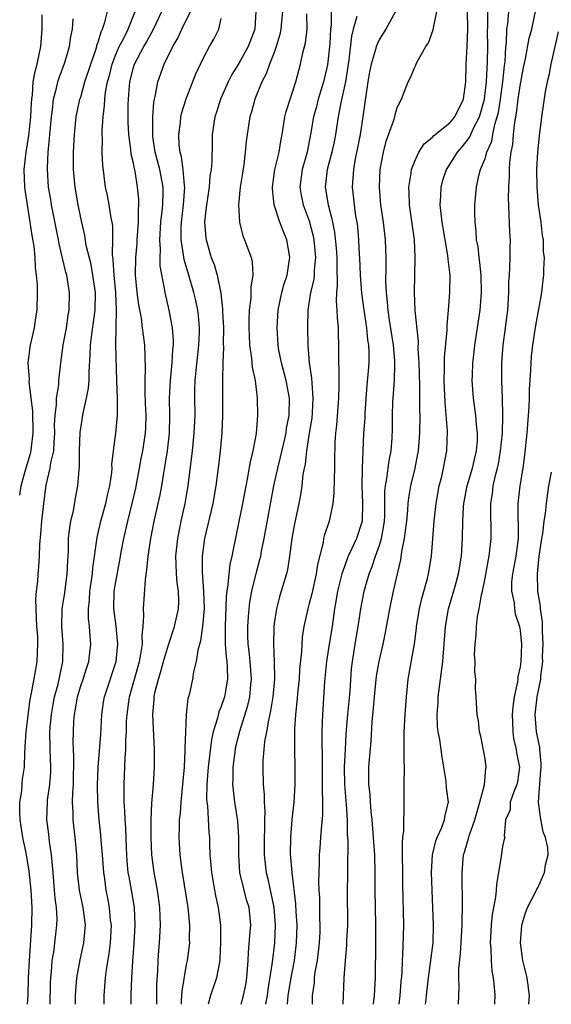
# Model space of a CAD drawing. Units: inches. Extents: x 2592000 to 2595000, y 1539000 to 1542000.
# Drawn here: x 2592754 to 2592815, y 1539000 to 1539112 of the extents above; entities that cross this region are included whole.
import ezdxf

# ---------------------------------------------------------------- set-up
doc = ezdxf.new("R2010")
doc.units = ezdxf.units.IN
doc.header["$MEASUREMENT"] = 0
doc.layers.add('LD25921539_2ft', color=52, linetype='Continuous')

msp = doc.modelspace()

# ---------------------------------------------------------------- linework, layer by layer
at = {"layer": 'LD25921539_2ft'}
for points, elevation in [([(2592754.06, 1539057.94), (2592754.21, 1539059), (2592754.67, 1539060.67), (2592755.3, 1539062.7), (2592755.37, 1539063), (2592755.4, 1539063.4), (2592755.61, 1539065), (2592755.54, 1539067.54), (2592755.37, 1539069), (2592755.14, 1539070.86), (2592755.16, 1539071.16), (2592755.03, 1539073), (2592755.24, 1539074.76), (2592755.29, 1539075), (2592755.74, 1539077), (2592755.89, 1539078.11), (2592756.04, 1539079), (2592756.09, 1539081), (2592756.08, 1539081.92), (2592755.99, 1539083), (2592755.86, 1539083.86), (2592755.83, 1539085), (2592755.7, 1539086.3), (2592755.49, 1539087.49), (2592755.27, 1539089), (2592754.93, 1539091), (2592754.68, 1539092.68), (2592754.65, 1539093), (2592754.57, 1539095), (2592754.79, 1539097), (2592755.11, 1539098.89), (2592755.34, 1539101), (2592755.41, 1539102.59), (2592755.44, 1539103), (2592755.51, 1539103.51), (2592755.61, 1539105), (2592755.83, 1539106.17), (2592756.04, 1539107), (2592756.48, 1539109), (2592756.5, 1539109.5), (2592756.61, 1539111), (2592756.63, 1539112.63)], 7746), ([(2592757.54, 1539000), (2592757.58, 1539002.42), (2592757.6, 1539003), (2592757.68, 1539003.68), (2592757.77, 1539005), (2592757.93, 1539005.93), (2592758.29, 1539009), (2592758.32, 1539009.68), (2592758.26, 1539011), (2592758.09, 1539012.09), (2592758.03, 1539013), (2592757.85, 1539015), (2592757.81, 1539015.81), (2592757.68, 1539017), (2592757.46, 1539018.54), (2592757.37, 1539019.37), (2592757.16, 1539021), (2592757.21, 1539023), (2592757.23, 1539023.23), (2592757.49, 1539025), (2592757.59, 1539026.41), (2592757.61, 1539027), (2592757.52, 1539029), (2592757.48, 1539031), (2592757.51, 1539031.51), (2592757.66, 1539033), (2592757.87, 1539034.13), (2592758.03, 1539035), (2592758.42, 1539036.42), (2592758.96, 1539039), (2592759.01, 1539041), (2592758.86, 1539043), (2592758.89, 1539045), (2592759.18, 1539046.82), (2592759.48, 1539049), (2592759.52, 1539050.48), (2592759.6, 1539051.6), (2592759.62, 1539053), (2592759.75, 1539054.25), (2592759.89, 1539055), (2592760.17, 1539056.17), (2592760.42, 1539057.59), (2592760.68, 1539059), (2592760.82, 1539060.82), (2592760.87, 1539061.13), (2592760.88, 1539063), (2592760.94, 1539065.06), (2592761.27, 1539067.27), (2592761.67, 1539069), (2592761.88, 1539070.12), (2592761.95, 1539071), (2592761.97, 1539071.97), (2592762.09, 1539073.91), (2592762.12, 1539075), (2592762.25, 1539076.25), (2592762.63, 1539079), (2592762.68, 1539081), (2592762.4, 1539083), (2592762.18, 1539084.18), (2592761.64, 1539086.36), (2592761.48, 1539087.48), (2592761, 1539089.51), (2592760.71, 1539091), (2592760.38, 1539093), (2592760.2, 1539095), (2592760.18, 1539096.18), (2592760.18, 1539097), (2592760.29, 1539099), (2592760.5, 1539101), (2592760.91, 1539103), (2592761, 1539103.26), (2592761.49, 1539105), (2592762.14, 1539107), (2592762.76, 1539108.76), (2592762.83, 1539109), (2592762.85, 1539109.15), (2592763, 1539109.52), (2592763.33, 1539110.67), (2592763.5, 1539111), (2592763.76, 1539111.76), (2592764.05, 1539113)], 7742), ([(2592760.42, 1539000), (2592760.42, 1539001), (2592760.45, 1539001.55), (2592760.56, 1539003), (2592760.94, 1539005.06), (2592761.37, 1539007), (2592761.55, 1539009), (2592761.29, 1539011), (2592760.86, 1539013), (2592760.65, 1539015), (2592760.56, 1539017), (2592760.37, 1539019), (2592760.14, 1539021), (2592760.13, 1539021.87), (2592760.07, 1539023), (2592760.1, 1539024.1), (2592760.17, 1539025), (2592760.22, 1539028.22), (2592760.17, 1539029), (2592760.15, 1539029.85), (2592760.18, 1539031), (2592760.23, 1539032.23), (2592760.29, 1539033), (2592760.42, 1539033.58), (2592760.63, 1539035), (2592761, 1539036.23), (2592761.27, 1539037), (2592761.68, 1539038.32), (2592761.91, 1539039), (2592762.05, 1539040.05), (2592762.15, 1539041), (2592762.09, 1539041.91), (2592761.99, 1539043), (2592761.89, 1539043.89), (2592761.88, 1539045), (2592761.99, 1539046.01), (2592762.04, 1539047), (2592762.33, 1539049), (2592762.37, 1539049.63), (2592762.88, 1539053.12), (2592763.31, 1539055), (2592763.85, 1539057), (2592764.04, 1539057.96), (2592764.31, 1539059), (2592764.53, 1539060.53), (2592764.57, 1539061), (2592764.56, 1539061.44), (2592764.72, 1539063), (2592764.99, 1539064.99), (2592765.2, 1539067), (2592765.19, 1539067.19), (2592765.19, 1539069), (2592765.1, 1539071), (2592765.01, 1539075.01), (2592765.04, 1539077.04), (2592765.08, 1539079), (2592765, 1539081), (2592764.8, 1539083), (2592764.71, 1539084.71), (2592764.61, 1539085.39), (2592764.66, 1539087), (2592764.64, 1539088.64), (2592764.59, 1539089), (2592764.48, 1539089.52), (2592764.25, 1539091), (2592764.05, 1539092.05), (2592763.83, 1539093), (2592763.51, 1539095.51), (2592763.45, 1539097), (2592763.48, 1539098.52), (2592763.44, 1539099), (2592763.44, 1539099.44), (2592763.54, 1539101), (2592763.71, 1539102.29), (2592763.74, 1539103), (2592763.83, 1539103.83), (2592764.06, 1539105), (2592764.28, 1539105.72), (2592764.59, 1539107), (2592765, 1539108.08), (2592765.39, 1539109), (2592765.82, 1539109.82), (2592766.4, 1539111), (2592767.21, 1539113)], 7740), ([(2592763.68, 1539000), (2592763.67, 1539001), (2592763.81, 1539003), (2592763.92, 1539003.92), (2592764.23, 1539005.77), (2592764.38, 1539007), (2592764.49, 1539009), (2592764.41, 1539009.59), (2592764.29, 1539011), (2592764.09, 1539012.09), (2592763.9, 1539013), (2592763.74, 1539014.26), (2592763.62, 1539015), (2592763.48, 1539017), (2592763.33, 1539018.67), (2592763.29, 1539019.29), (2592763.09, 1539021), (2592762.95, 1539023), (2592762.93, 1539024.93), (2592762.99, 1539027), (2592763.28, 1539030.72), (2592763.4, 1539033), (2592763.61, 1539034.39), (2592763.71, 1539035), (2592765.02, 1539039), (2592765.23, 1539041), (2592765.02, 1539043.02), (2592764.76, 1539045), (2592764.82, 1539047), (2592765, 1539048.08), (2592765.47, 1539050.53), (2592765.66, 1539051.66), (2592765.91, 1539053), (2592766.35, 1539055), (2592766.85, 1539057), (2592767.26, 1539058.74), (2592767.39, 1539059.4), (2592767.7, 1539061), (2592767.89, 1539062.11), (2592768.07, 1539063), (2592768.37, 1539065), (2592768.41, 1539065.59), (2592768.44, 1539067), (2592768.39, 1539068.39), (2592768.32, 1539069.68), (2592768.32, 1539071), (2592768.38, 1539072.38), (2592768.33, 1539073.67), (2592768.3, 1539075), (2592768.14, 1539076.14), (2592768.05, 1539077), (2592767.91, 1539078.09), (2592767.62, 1539079.62), (2592767.42, 1539081), (2592767.24, 1539083), (2592767.27, 1539085), (2592767.43, 1539086.57), (2592767.44, 1539087), (2592767.58, 1539089), (2592767.56, 1539090.44), (2592767.62, 1539091), (2592767.61, 1539091.61), (2592767.48, 1539093), (2592767.19, 1539094.81), (2592767.11, 1539095.11), (2592767, 1539095.72), (2592766.75, 1539096.75), (2592766.7, 1539097.3), (2592766.46, 1539099), (2592766.4, 1539100.4), (2592766.41, 1539102.41), (2592766.43, 1539103), (2592766.55, 1539104.55), (2592766.6, 1539105), (2592767, 1539106.61), (2592767.12, 1539107), (2592768.18, 1539109), (2592768.49, 1539109.51), (2592769.3, 1539111), (2592770.24, 1539113)], 7738), ([(2592766.74, 1539000), (2592766.75, 1539001), (2592766.81, 1539003), (2592766.92, 1539004.92), (2592767.07, 1539006.93), (2592767.18, 1539009), (2592767.11, 1539011), (2592766.81, 1539012.81), (2592766.5, 1539014.5), (2592766.42, 1539015), (2592766.3, 1539016.3), (2592766.2, 1539017.8), (2592766.12, 1539020.12), (2592766.05, 1539021), (2592766.02, 1539022.02), (2592765.95, 1539023), (2592765.96, 1539023.96), (2592765.95, 1539025), (2592766.06, 1539028.06), (2592766.13, 1539029), (2592766.14, 1539030.14), (2592766.2, 1539031), (2592766.23, 1539032.23), (2592766.28, 1539033), (2592766.57, 1539035), (2592767.68, 1539039), (2592767.86, 1539039.86), (2592768.02, 1539041), (2592767.98, 1539042.02), (2592768.11, 1539043), (2592768.2, 1539044.2), (2592768.13, 1539045), (2592768.36, 1539048.36), (2592768.54, 1539049.46), (2592768.67, 1539051), (2592768.97, 1539053), (2592769.37, 1539055), (2592770.03, 1539057.97), (2592770.22, 1539059), (2592770.45, 1539060.45), (2592770.63, 1539061.37), (2592770.88, 1539063), (2592771.1, 1539065), (2592771.14, 1539067), (2592771.11, 1539069), (2592771.21, 1539071), (2592771.42, 1539073), (2592771.49, 1539074.51), (2592771.56, 1539075), (2592771.56, 1539075.56), (2592771.44, 1539077), (2592771.06, 1539079), (2592770.6, 1539081), (2592770.55, 1539081.45), (2592770.06, 1539084.06), (2592770.05, 1539085), (2592770.08, 1539085.92), (2592769.99, 1539087), (2592770.11, 1539089), (2592770.27, 1539090.27), (2592770.33, 1539091), (2592770.38, 1539092.38), (2592770.37, 1539093), (2592770, 1539095), (2592769.48, 1539097), (2592769.21, 1539098.79), (2592769.19, 1539099), (2592769.2, 1539099.2), (2592769.19, 1539101), (2592769.31, 1539102.69), (2592769.5, 1539103.5), (2592769.76, 1539105), (2592770.5, 1539107), (2592771.48, 1539109), (2592772.04, 1539109.96), (2592772.5, 1539111), (2592773.51, 1539113)], 7736), ([(2592780.93, 1539113), (2592780.8, 1539111), (2592780.07, 1539109), (2592779, 1539107.09), (2592778.19, 1539105.81), (2592777.78, 1539105), (2592776.92, 1539103), (2592776.46, 1539101.54), (2592776.27, 1539101), (2592775.97, 1539099), (2592775.94, 1539098.06), (2592775.93, 1539095.93), (2592775.84, 1539095), (2592775.71, 1539094.29), (2592775.6, 1539093), (2592775.3, 1539091), (2592775.29, 1539090.71), (2592775.1, 1539089), (2592775.23, 1539087.23), (2592775.26, 1539087), (2592775.86, 1539085), (2592776.18, 1539084.18), (2592776.52, 1539083), (2592776.95, 1539080.95), (2592777.15, 1539079.15), (2592777.15, 1539078.85), (2592777.23, 1539077), (2592777.21, 1539075.21), (2592777.23, 1539074.77), (2592777.17, 1539073), (2592777.12, 1539071.12), (2592777.15, 1539067), (2592777.06, 1539065), (2592776.88, 1539063), (2592776.69, 1539061.31), (2592776.38, 1539059), (2592776.02, 1539057), (2592775.1, 1539053), (2592774.83, 1539051), (2592774.82, 1539049.18), (2592774.99, 1539047), (2592775.05, 1539045), (2592774.87, 1539043), (2592774.63, 1539041.37), (2592774.31, 1539040.32), (2592774.14, 1539039), (2592773.84, 1539037.84), (2592773.73, 1539037), (2592773.37, 1539035.37), (2592773.27, 1539035), (2592773.2, 1539034.8), (2592773, 1539033), (2592772.91, 1539031), (2592772.85, 1539029.15), (2592772.86, 1539028.86), (2592772.76, 1539027), (2592772.58, 1539025), (2592772.38, 1539023), (2592772.3, 1539021.7), (2592772.22, 1539021), (2592772.19, 1539020.19), (2592772.17, 1539019), (2592772.28, 1539017), (2592772.54, 1539015), (2592773.18, 1539011), (2592773.39, 1539009), (2592773.36, 1539007.36), (2592773.37, 1539007), (2592773.1, 1539005), (2592773, 1539004.51), (2592772.49, 1539001.51), (2592772.45, 1539000.45), (2592772.42, 1539000)], 7732), ([(2592783.97, 1539113), (2592783.85, 1539111.85), (2592783.78, 1539111), (2592783.64, 1539110.36), (2592783.23, 1539109), (2592783, 1539108.33), (2592782.49, 1539107), (2592782.11, 1539105.89), (2592781.6, 1539105), (2592780.8, 1539103), (2592780.43, 1539101.57), (2592780.26, 1539101), (2592779.93, 1539099), (2592779.82, 1539098.18), (2592779.73, 1539097), (2592779.56, 1539095.56), (2592779.42, 1539094.58), (2592779.16, 1539093), (2592778.97, 1539091), (2592779.06, 1539089), (2592779.45, 1539087.45), (2592779.63, 1539087), (2592780.38, 1539085), (2592780.51, 1539084.51), (2592780.58, 1539083), (2592780.34, 1539081.66), (2592780.37, 1539081), (2592780.35, 1539080.35), (2592780.18, 1539079), (2592780.13, 1539077.87), (2592780.12, 1539077), (2592780.15, 1539076.15), (2592780.22, 1539075), (2592780.45, 1539073.55), (2592780.52, 1539072.52), (2592780.84, 1539071), (2592781.07, 1539069), (2592781.11, 1539067), (2592780.95, 1539064.95), (2592780.59, 1539063), (2592780.27, 1539061.73), (2592779.99, 1539059.99), (2592779.79, 1539059), (2592779.42, 1539057), (2592778.19, 1539051), (2592777.96, 1539050.04), (2592777.84, 1539049), (2592777.74, 1539047.74), (2592777.61, 1539047), (2592777.54, 1539046.46), (2592777.43, 1539043), (2592777.44, 1539041), (2592777.54, 1539039.54), (2592777.62, 1539039), (2592777.68, 1539038.32), (2592777.72, 1539037), (2592777.44, 1539035.45), (2592777.38, 1539035), (2592777, 1539033.88), (2592776.73, 1539033.27), (2592776.57, 1539032.57), (2592776.06, 1539031), (2592775.87, 1539030.13), (2592775.5, 1539027), (2592775.48, 1539026.52), (2592775.36, 1539025), (2592775.33, 1539023.33), (2592775.36, 1539023), (2592775.43, 1539022.57), (2592775.58, 1539019.58), (2592775.64, 1539019), (2592775.65, 1539018.35), (2592775.7, 1539017), (2592775.82, 1539015.82), (2592775.87, 1539015), (2592776.35, 1539012.35), (2592776.66, 1539011), (2592776.89, 1539009), (2592776.92, 1539007), (2592776.84, 1539005.16), (2592776.83, 1539005), (2592776.78, 1539004.78), (2592776.45, 1539003), (2592775.76, 1539001), (2592775.51, 1539000)], 7730), ([(2592779.26, 1539000), (2592779.53, 1539001), (2592779.77, 1539002.23), (2592779.9, 1539003), (2592779.98, 1539003.98), (2592780.05, 1539005), (2592780.09, 1539005.91), (2592780.3, 1539008.3), (2592780.34, 1539009), (2592780.15, 1539011), (2592779.88, 1539011.88), (2592779.59, 1539013), (2592779.12, 1539015), (2592779, 1539017), (2592779.01, 1539019.01), (2592778.88, 1539020.88), (2592778.55, 1539023), (2592778.37, 1539024.37), (2592778.31, 1539025), (2592778.34, 1539025.66), (2592778.34, 1539027), (2592778.6, 1539029), (2592778.67, 1539029.33), (2592779.1, 1539031.1), (2592780.02, 1539033.99), (2592780.25, 1539035), (2592780.37, 1539036.37), (2592780.45, 1539037), (2592780.27, 1539039), (2592780.16, 1539040.16), (2592780.05, 1539041), (2592780.02, 1539041.98), (2592780.01, 1539043), (2592780.11, 1539044.11), (2592780.15, 1539045), (2592780.24, 1539045.76), (2592780.47, 1539047), (2592780.97, 1539049.03), (2592781.39, 1539050.61), (2592781.48, 1539051), (2592781.58, 1539051.58), (2592781.87, 1539053), (2592782.99, 1539059), (2592783.42, 1539061), (2592783.74, 1539062.26), (2592784.37, 1539065), (2592784.43, 1539065.57), (2592784.71, 1539067), (2592784.75, 1539069), (2592784.37, 1539071), (2592783.85, 1539073), (2592783.56, 1539074.44), (2592783.47, 1539075), (2592783.34, 1539077), (2592783.46, 1539079), (2592783.88, 1539081), (2592784.11, 1539081.89), (2592784.48, 1539083), (2592784.77, 1539084.77), (2592784.79, 1539085), (2592784.74, 1539085.26), (2592784.46, 1539087), (2592784.03, 1539088.03), (2592783.66, 1539089), (2592783, 1539091), (2592782.81, 1539092.81), (2592782.81, 1539093), (2592783.1, 1539095), (2592783.57, 1539097), (2592783.76, 1539098.24), (2592783.91, 1539099), (2592784.22, 1539101), (2592784.38, 1539101.62), (2592785.49, 1539105), (2592786.01, 1539107), (2592786.28, 1539108.28), (2592786.57, 1539109.43), (2592786.76, 1539111), (2592786.74, 1539112.74)], 7728), ([(2592789.48, 1539113), (2592789.48, 1539111.48), (2592789.42, 1539111), (2592789.33, 1539109.33), (2592789.07, 1539106.93), (2592789, 1539106.58), (2592788.63, 1539105), (2592788.01, 1539103), (2592787.81, 1539102.19), (2592787.49, 1539101), (2592787.16, 1539099), (2592786.75, 1539097), (2592786.18, 1539095), (2592785.93, 1539093), (2592786.09, 1539092.09), (2592786.32, 1539091), (2592787, 1539089.15), (2592787.44, 1539087.44), (2592787.52, 1539087), (2592787.72, 1539085), (2592787.58, 1539083.58), (2592787.57, 1539083), (2592787.51, 1539082.49), (2592787.16, 1539081), (2592786.85, 1539079), (2592786.81, 1539077), (2592786.86, 1539075), (2592787, 1539073), (2592787.26, 1539071.26), (2592787.28, 1539070.72), (2592787.43, 1539069), (2592787.33, 1539067.33), (2592787.28, 1539066.72), (2592787, 1539065), (2592786.7, 1539063), (2592786.53, 1539061.47), (2592786.42, 1539061), (2592786.29, 1539060.29), (2592786.15, 1539059), (2592786.01, 1539057.99), (2592785.82, 1539057), (2592785.33, 1539054.67), (2592785.02, 1539053), (2592784.77, 1539051), (2592784.53, 1539049.47), (2592784.42, 1539049), (2592783.82, 1539047), (2592783.62, 1539046.38), (2592783.26, 1539045), (2592783, 1539043.33), (2592782.96, 1539043), (2592782.92, 1539041), (2592783.03, 1539039.03), (2592783.05, 1539037), (2592782.86, 1539035), (2592782.61, 1539033.39), (2592782.35, 1539032.35), (2592782.13, 1539031), (2592781.92, 1539029.92), (2592781.83, 1539029), (2592781.72, 1539027.72), (2592781.71, 1539027), (2592781.77, 1539025), (2592781.88, 1539023.88), (2592781.88, 1539023), (2592781.94, 1539021.94), (2592781.9, 1539021), (2592781.9, 1539019.9), (2592781.86, 1539019), (2592781.89, 1539017), (2592781.99, 1539015.99), (2592782.11, 1539015), (2592782.29, 1539014.29), (2592782.55, 1539013), (2592782.65, 1539012.65), (2592782.98, 1539011), (2592783.13, 1539009), (2592783.04, 1539007), (2592782.8, 1539004.8), (2592782.3, 1539001.7), (2592782.2, 1539001), (2592782.02, 1539000.02), (2592782.02, 1539000)], 7726), ([(2592796.8, 1539113), (2592795.71, 1539111), (2592795, 1539109.85), (2592794.72, 1539109.28), (2592794.63, 1539109), (2592794.52, 1539108.52), (2592794.05, 1539107), (2592793.87, 1539106.13), (2592793.68, 1539105), (2592793.43, 1539103.43), (2592793.11, 1539101), (2592792.8, 1539099), (2592792.51, 1539097.49), (2592792.24, 1539096.24), (2592792.03, 1539095), (2592791.98, 1539094.02), (2592791.89, 1539093), (2592792.01, 1539092.01), (2592792.1, 1539091), (2592792.28, 1539089.72), (2592792.41, 1539089), (2592792.49, 1539088.49), (2592792.62, 1539087), (2592792.69, 1539085.31), (2592792.71, 1539085), (2592792.78, 1539083), (2592792.93, 1539080.93), (2592793.2, 1539079), (2592793.5, 1539077), (2592793.63, 1539075.63), (2592793.74, 1539075), (2592793.77, 1539074.23), (2592793.77, 1539073), (2592793.68, 1539071.68), (2592793.55, 1539070.45), (2592793.33, 1539067.33), (2592793.31, 1539066.69), (2592793.18, 1539065), (2592793.09, 1539062.91), (2592793.02, 1539061), (2592792.98, 1539059), (2592793.07, 1539057), (2592793.02, 1539055), (2592792.37, 1539053), (2592791.86, 1539051.86), (2592791.44, 1539051), (2592791.31, 1539050.69), (2592791, 1539049.84), (2592790.72, 1539049), (2592790.23, 1539047), (2592790.06, 1539046.06), (2592789.89, 1539045), (2592789.6, 1539043), (2592789.26, 1539041), (2592788.96, 1539039), (2592788.75, 1539036.75), (2592788.5, 1539033), (2592788.45, 1539031), (2592788.44, 1539029.56), (2592788.47, 1539028.47), (2592788.46, 1539027), (2592788.48, 1539025.52), (2592788.46, 1539024.46), (2592788.52, 1539023), (2592788.5, 1539021.5), (2592788.38, 1539020.38), (2592788.27, 1539019), (2592788.19, 1539017.81), (2592788.15, 1539017), (2592788.15, 1539016.15), (2592788.07, 1539013.93), (2592788.1, 1539013), (2592788.16, 1539012.16), (2592788.18, 1539009.82), (2592788.22, 1539009), (2592788.19, 1539008.19), (2592788.13, 1539007), (2592788.02, 1539005.98), (2592787.89, 1539005), (2592787.65, 1539003.65), (2592787.58, 1539003), (2592787.55, 1539002.45), (2592787.35, 1539001), (2592787.35, 1539000)], 7722), ([(2592790.86, 1539000), (2592790.99, 1539003), (2592791.11, 1539005), (2592791.28, 1539006.72), (2592791.29, 1539007.29), (2592791.39, 1539009), (2592791.36, 1539013), (2592791.4, 1539014.6), (2592791.39, 1539015.39), (2592791.42, 1539018.58), (2592791.37, 1539019.37), (2592791.37, 1539021), (2592791.26, 1539022.74), (2592791.05, 1539025), (2592791, 1539027), (2592791.11, 1539029), (2592791.22, 1539030.78), (2592791.41, 1539033), (2592791.65, 1539035.65), (2592791.82, 1539038.18), (2592791.91, 1539039), (2592792.22, 1539041), (2592792.57, 1539043), (2592792.87, 1539045), (2592793.24, 1539047), (2592793.82, 1539049), (2592794.17, 1539049.83), (2592794.55, 1539051), (2592795, 1539052.27), (2592795.22, 1539053), (2592795.5, 1539054.5), (2592795.56, 1539055), (2592795.6, 1539055.59), (2592795.6, 1539058.4), (2592795.67, 1539059), (2592795.84, 1539059.84), (2592796.1, 1539061.9), (2592796.33, 1539063), (2592796.45, 1539064.45), (2592796.49, 1539065.51), (2592796.48, 1539067), (2592796.52, 1539068.52), (2592796.7, 1539071), (2592796.73, 1539072.73), (2592796.76, 1539073), (2592796.74, 1539073.26), (2592796.6, 1539075), (2592796.14, 1539077.86), (2592795.97, 1539079), (2592795.91, 1539079.91), (2592795.78, 1539081), (2592795.73, 1539082.27), (2592795.75, 1539083.75), (2592795.75, 1539085), (2592795.68, 1539087), (2592795.44, 1539089), (2592795.14, 1539091), (2592794.98, 1539093), (2592795.07, 1539095), (2592795.44, 1539097), (2592795.77, 1539098.23), (2592796.63, 1539100.63), (2592796.74, 1539101), (2592796.78, 1539101.22), (2592797, 1539102.05), (2592797.49, 1539103), (2592798.25, 1539105), (2592798.53, 1539105.47), (2592799, 1539106.66), (2592799.13, 1539106.87), (2592799.16, 1539107), (2592799.28, 1539107.28), (2592800.25, 1539109), (2592800.56, 1539109.44), (2592801.11, 1539110.89), (2592801.14, 1539111.14), (2592801.53, 1539113)], 7720), ([(2592794.3, 1539000), (2592794.35, 1539000.35), (2592794.42, 1539001), (2592794.53, 1539003), (2592794.58, 1539007), (2592794.59, 1539009), (2592794.52, 1539013), (2592794.51, 1539015), (2592794.45, 1539017), (2592794.33, 1539019), (2592794.17, 1539021), (2592794.06, 1539021.94), (2592793.97, 1539023), (2592793.92, 1539023.92), (2592793.8, 1539025), (2592793.79, 1539026.21), (2592793.8, 1539027), (2592793.85, 1539027.85), (2592794.04, 1539029.96), (2592794.15, 1539032.15), (2592794.31, 1539033.69), (2592794.42, 1539035), (2592794.67, 1539037.33), (2592794.94, 1539039), (2592795.4, 1539041), (2592795.68, 1539042.32), (2592796.17, 1539045), (2592796.58, 1539047), (2592797.03, 1539049), (2592797.41, 1539050.59), (2592797.54, 1539051.54), (2592797.85, 1539053), (2592797.94, 1539053.94), (2592798.09, 1539055), (2592798.22, 1539056.22), (2592798.27, 1539057), (2592798.34, 1539057.66), (2592798.58, 1539059), (2592799.04, 1539061), (2592799.37, 1539062.63), (2592799.43, 1539063), (2592799.6, 1539065), (2592799.63, 1539067), (2592799.6, 1539067.6), (2592799.58, 1539070.42), (2592799.51, 1539073), (2592799.41, 1539074.59), (2592799.42, 1539075.42), (2592799.04, 1539078.96), (2592798.96, 1539081), (2592799.07, 1539085), (2592798.97, 1539087), (2592798.4, 1539091), (2592798.37, 1539092.37), (2592798.33, 1539093), (2592798.6, 1539094.6), (2592798.64, 1539095), (2592799, 1539095.97), (2592799.48, 1539097), (2592800.08, 1539097.92), (2592801, 1539098.67), (2592801.15, 1539098.85), (2592803, 1539100.34), (2592803.56, 1539101), (2592804.54, 1539103), (2592804.81, 1539105), (2592804.86, 1539107), (2592804.97, 1539109.03), (2592805.03, 1539111), (2592805.02, 1539113)], 7718), ([(2592797.23, 1539000), (2592797.35, 1539001), (2592797.46, 1539002.54), (2592797.56, 1539003.56), (2592797.61, 1539005), (2592797.67, 1539005.67), (2592797.74, 1539007.74), (2592797.75, 1539009), (2592797.65, 1539013.65), (2592797.61, 1539018.39), (2592797.67, 1539019), (2592797.76, 1539019.76), (2592797.75, 1539021), (2592797.81, 1539021.81), (2592797.8, 1539023), (2592797.82, 1539023.82), (2592797.81, 1539025), (2592797.84, 1539027), (2592797.8, 1539027.8), (2592797.82, 1539029), (2592797.79, 1539029.79), (2592797.81, 1539031), (2592797.91, 1539033), (2592798.05, 1539035), (2592798.27, 1539037), (2592798.97, 1539041.03), (2592799.2, 1539042.8), (2592799.21, 1539043), (2592799.55, 1539045), (2592799.82, 1539046.18), (2592800.45, 1539048.45), (2592800.58, 1539049), (2592800.93, 1539051), (2592801.22, 1539055), (2592801.45, 1539057), (2592801.79, 1539059), (2592802.07, 1539060.07), (2592802.28, 1539061), (2592802.67, 1539063), (2592802.72, 1539065.28), (2592802.45, 1539068.45), (2592802.34, 1539071), (2592802.39, 1539072.39), (2592802.39, 1539073.61), (2592802.71, 1539076.71), (2592802.71, 1539077.29), (2592802.86, 1539079), (2592803.01, 1539081), (2592803.03, 1539083), (2592802.81, 1539084.81), (2592802.78, 1539085.22), (2592802.14, 1539089), (2592802.01, 1539089.99), (2592801.91, 1539091), (2592801.98, 1539091.98), (2592802, 1539093), (2592802.22, 1539093.78), (2592802.62, 1539095), (2592803, 1539095.59), (2592803.86, 1539097), (2592804.4, 1539097.6), (2592805, 1539098.33), (2592805.28, 1539098.72), (2592805.71, 1539099.71), (2592806.38, 1539101), (2592806.93, 1539103), (2592807.16, 1539105), (2592807.29, 1539107.29), (2592807.31, 1539109), (2592807.28, 1539110.72), (2592807.31, 1539111.31), (2592807.31, 1539113)], 7716), ([(2592800.23, 1539000), (2592800.26, 1539000.26), (2592800.36, 1539001), (2592800.57, 1539003), (2592801.09, 1539007), (2592801.15, 1539009), (2592800.97, 1539012.97), (2592800.92, 1539015), (2592801.04, 1539017), (2592801.39, 1539018.61), (2592801.54, 1539019), (2592802.04, 1539020.04), (2592802.39, 1539021), (2592802.47, 1539021.53), (2592802.86, 1539023), (2592802.63, 1539024.63), (2592802.59, 1539025.41), (2592802.33, 1539027), (2592802.13, 1539028.13), (2592802.03, 1539029), (2592801.86, 1539030.14), (2592801.68, 1539031), (2592801.6, 1539031.6), (2592801.57, 1539033), (2592801.67, 1539034.33), (2592801.69, 1539035), (2592801.94, 1539037), (2592802.21, 1539039), (2592802.37, 1539041), (2592802.51, 1539043), (2592802.85, 1539045), (2592803.34, 1539046.66), (2592803.59, 1539047.59), (2592804, 1539049), (2592804.32, 1539051), (2592804.43, 1539053), (2592804.49, 1539055), (2592804.57, 1539056.57), (2592804.61, 1539057), (2592804.98, 1539059), (2592805.58, 1539061), (2592806.04, 1539063), (2592806.13, 1539064.13), (2592806.15, 1539065), (2592806.02, 1539065.98), (2592805.95, 1539067), (2592805.85, 1539067.85), (2592805.68, 1539069), (2592805.55, 1539071), (2592805.56, 1539071.56), (2592805.62, 1539073), (2592805.77, 1539074.23), (2592805.85, 1539075), (2592806.16, 1539077), (2592806.46, 1539079), (2592806.62, 1539081), (2592806.58, 1539083), (2592806.43, 1539084.43), (2592806.35, 1539085), (2592806.21, 1539086.21), (2592806.05, 1539087), (2592805.99, 1539087.99), (2592805.87, 1539089), (2592805.84, 1539090.16), (2592805.85, 1539091), (2592806.03, 1539093), (2592806.31, 1539094.31), (2592806.5, 1539095), (2592807, 1539096.27), (2592807.21, 1539097), (2592807.76, 1539098.24), (2592807.89, 1539099), (2592808.12, 1539100.12), (2592808.4, 1539101), (2592808.52, 1539101.48), (2592808.76, 1539103), (2592809.03, 1539105), (2592809.21, 1539106.79), (2592809.28, 1539107.28), (2592809.38, 1539109), (2592809.44, 1539109.44), (2592809.5, 1539111), (2592809.6, 1539111.6), (2592809.73, 1539113)], 7714), ([(2592804, 1539000), (2592804.05, 1539001.95), (2592804.01, 1539003), (2592804.02, 1539004.02), (2592804.21, 1539005.79), (2592804.4, 1539009), (2592804.39, 1539009.61), (2592804.45, 1539011), (2592804.45, 1539012.45), (2592804.42, 1539013.58), (2592804.4, 1539015), (2592804.57, 1539017), (2592804.67, 1539017.33), (2592805, 1539018.5), (2592805.12, 1539018.88), (2592805.18, 1539019.18), (2592805.83, 1539021), (2592806.19, 1539022.19), (2592806.41, 1539023), (2592806.96, 1539024.96), (2592807.11, 1539026.89), (2592807.14, 1539027), (2592807, 1539027.93), (2592806.53, 1539030.53), (2592806.39, 1539031), (2592806.27, 1539032.27), (2592806.09, 1539033), (2592805.99, 1539035), (2592805.91, 1539035.91), (2592805.94, 1539037), (2592805.84, 1539037.84), (2592805.87, 1539039), (2592805.82, 1539039.82), (2592805.88, 1539041), (2592806, 1539042), (2592806.03, 1539043), (2592806.15, 1539044.15), (2592806.32, 1539045), (2592806.59, 1539046.59), (2592806.7, 1539047), (2592807, 1539048.51), (2592807.38, 1539050.62), (2592807.46, 1539051), (2592807.7, 1539053), (2592807.7, 1539054.3), (2592807.66, 1539055.66), (2592807.66, 1539057), (2592807.85, 1539058.15), (2592807.94, 1539059), (2592808.2, 1539060.2), (2592808.41, 1539061), (2592808.52, 1539061.48), (2592808.78, 1539063), (2592808.98, 1539064.98), (2592809.03, 1539067.03), (2592808.99, 1539068.99), (2592808.93, 1539071), (2592808.93, 1539073), (2592809.07, 1539075), (2592809.34, 1539077), (2592809.59, 1539079), (2592809.71, 1539081), (2592809.72, 1539082.28), (2592809.77, 1539083), (2592809.84, 1539083.84), (2592809.86, 1539085), (2592809.85, 1539086.15), (2592809.89, 1539087), (2592809.84, 1539087.84), (2592809.8, 1539089), (2592809.74, 1539089.74), (2592809.73, 1539091), (2592809.69, 1539091.69), (2592809.72, 1539093), (2592809.8, 1539094.2), (2592809.79, 1539095), (2592809.83, 1539095.83), (2592809.99, 1539097), (2592810.16, 1539097.84), (2592810.25, 1539099), (2592810.39, 1539100.39), (2592810.59, 1539101.41), (2592810.78, 1539103), (2592811, 1539104.53), (2592811.39, 1539106.61), (2592811.61, 1539107.61), (2592812.04, 1539109.96), (2592812.31, 1539111), (2592812.8, 1539113.2)], 7712), ([(2592754.96, 1539000), (2592755.02, 1539001), (2592755.06, 1539003), (2592755.16, 1539005), (2592755.45, 1539009), (2592755.49, 1539011), (2592755.37, 1539013), (2592755.14, 1539015.14), (2592754.78, 1539017.22), (2592754.42, 1539019), (2592754.13, 1539021), (2592754.07, 1539021.93), (2592754.09, 1539023), (2592754.29, 1539024.29), (2592754.33, 1539025), (2592754.39, 1539025.61), (2592754.6, 1539027), (2592754.65, 1539028.65), (2592754.7, 1539029.3), (2592754.78, 1539031), (2592755.26, 1539034.74), (2592755.41, 1539035.41), (2592755.88, 1539038.12), (2592756.06, 1539039), (2592756.07, 1539040.07), (2592756.14, 1539041), (2592756.11, 1539041.89), (2592756.01, 1539043), (2592755.98, 1539043.98), (2592755.92, 1539045), (2592755.9, 1539046.1), (2592755.98, 1539047), (2592756.12, 1539048.12), (2592756.16, 1539049), (2592756.24, 1539049.76), (2592756.31, 1539051), (2592756.34, 1539052.34), (2592756.47, 1539053.53), (2592756.58, 1539055), (2592756.8, 1539057), (2592757.09, 1539059.09), (2592757.53, 1539061), (2592757.61, 1539061.61), (2592757.93, 1539063), (2592757.98, 1539063.98), (2592758.07, 1539065), (2592758.03, 1539065.97), (2592758.08, 1539067), (2592758.25, 1539068.25), (2592758.24, 1539069), (2592758.5, 1539070.5), (2592758.52, 1539071), (2592758.75, 1539073), (2592759.02, 1539075), (2592759.37, 1539077), (2592759.58, 1539078.42), (2592759.68, 1539079), (2592759.73, 1539081), (2592759.5, 1539082.5), (2592759.42, 1539083), (2592759.32, 1539083.32), (2592758.93, 1539084.93), (2592758.54, 1539086.54), (2592758.46, 1539087), (2592757.69, 1539091), (2592757.6, 1539091.6), (2592757.35, 1539093), (2592757.21, 1539095), (2592757.21, 1539095.21), (2592757.31, 1539097), (2592757.47, 1539098.53), (2592757.5, 1539099), (2592757.66, 1539101), (2592757.79, 1539101.79), (2592757.9, 1539103), (2592758.25, 1539104.25), (2592758.4, 1539105), (2592758.54, 1539105.46), (2592759.19, 1539107.19), (2592759.73, 1539109), (2592759.87, 1539110.13), (2592760.06, 1539111), (2592760.16, 1539112.16)], 7744), ([(2592769.65, 1539000), (2592769.68, 1539002.32), (2592769.77, 1539003.77), (2592769.81, 1539005), (2592769.89, 1539006.12), (2592769.97, 1539007), (2592770.09, 1539009), (2592770.04, 1539010.04), (2592770.02, 1539011), (2592769.73, 1539013), (2592769.35, 1539015), (2592769.08, 1539017), (2592769, 1539019), (2592769.02, 1539021), (2592769.11, 1539022.89), (2592769.27, 1539025), (2592769.39, 1539027), (2592769.41, 1539029), (2592769.2, 1539033), (2592769.36, 1539034.64), (2592769.37, 1539035), (2592769.45, 1539035.45), (2592769.85, 1539037), (2592770.13, 1539037.87), (2592770.44, 1539039), (2592771, 1539040.9), (2592771.69, 1539043), (2592772.13, 1539045), (2592772.16, 1539045.84), (2592772.13, 1539047), (2592771.97, 1539047.97), (2592771.89, 1539049), (2592771.88, 1539050.12), (2592771.83, 1539051), (2592772.04, 1539053), (2592772.43, 1539055), (2592772.87, 1539057), (2592773.21, 1539059), (2592773.71, 1539063), (2592773.92, 1539065), (2592774.01, 1539067), (2592773.98, 1539069), (2592773.99, 1539069.99), (2592774.03, 1539071), (2592774.13, 1539072.13), (2592774.45, 1539075), (2592774.51, 1539076.51), (2592774.51, 1539077), (2592774.4, 1539078.4), (2592774.31, 1539079), (2592774.09, 1539080.09), (2592773.88, 1539081), (2592773.3, 1539083), (2592772.77, 1539084.77), (2592772.71, 1539085.29), (2592772.43, 1539087), (2592772.44, 1539088.44), (2592772.47, 1539089), (2592772.71, 1539091), (2592772.84, 1539093), (2592772.8, 1539093.2), (2592772.65, 1539095), (2592772.46, 1539096.46), (2592772.3, 1539097), (2592772.2, 1539097.8), (2592772.15, 1539099), (2592772.35, 1539100.35), (2592772.41, 1539101), (2592772.51, 1539101.49), (2592773, 1539103.06), (2592774.11, 1539105.89), (2592774.62, 1539107), (2592775, 1539107.81), (2592775.64, 1539109), (2592776.14, 1539109.86), (2592776.7, 1539111), (2592777, 1539112.21)], 7734), ([(2592792.42, 1539112.42), (2592792.01, 1539111), (2592791.8, 1539110.2), (2592791.51, 1539107.51), (2592791.11, 1539105), (2592790.59, 1539102.59), (2592790.31, 1539101), (2592790, 1539099), (2592789.83, 1539098.17), (2592789.57, 1539097), (2592789.03, 1539095), (2592788.82, 1539093), (2592789.15, 1539091), (2592789.55, 1539089.55), (2592789.64, 1539089), (2592789.87, 1539087.87), (2592790.07, 1539086.07), (2592790.15, 1539085), (2592790.13, 1539084.13), (2592790.19, 1539081.81), (2592790.1, 1539081), (2592790.06, 1539080.06), (2592790.15, 1539079), (2592790.18, 1539078.18), (2592790.3, 1539077), (2592790.3, 1539076.3), (2592790.34, 1539075), (2592790.32, 1539073.68), (2592790.32, 1539073), (2592790.36, 1539072.36), (2592790.36, 1539071), (2592790.37, 1539070.37), (2592790.35, 1539069), (2592790.09, 1539065.91), (2592789.99, 1539065), (2592789.92, 1539063.92), (2592789.88, 1539061.88), (2592789.88, 1539061), (2592789.83, 1539059.83), (2592789.82, 1539058.18), (2592789.7, 1539057), (2592789.34, 1539055.34), (2592789.28, 1539055), (2592788.7, 1539053.3), (2592788.63, 1539053), (2592788.57, 1539052.57), (2592787.93, 1539050.07), (2592787.78, 1539049), (2592787.28, 1539046.72), (2592787, 1539045.6), (2592786.83, 1539045), (2592786.4, 1539043), (2592786.21, 1539041.79), (2592786.15, 1539041), (2592786.13, 1539040.13), (2592785.91, 1539038.09), (2592785.85, 1539037), (2592785.7, 1539035.7), (2592785.59, 1539034.41), (2592785.43, 1539033), (2592785.33, 1539031.33), (2592785.32, 1539031), (2592785.33, 1539030.67), (2592785.31, 1539029), (2592785.35, 1539027), (2592785.36, 1539025), (2592785.26, 1539023), (2592785.04, 1539021), (2592784.86, 1539019), (2592784.85, 1539017.14), (2592785.01, 1539014.99), (2592785.44, 1539011.44), (2592785.48, 1539010.52), (2592785.58, 1539009), (2592785.53, 1539007), (2592785.29, 1539005), (2592784.9, 1539003), (2592784.58, 1539001), (2592784.52, 1539000.52), (2592784.49, 1539000)], 7724), ([(2592815.34, 1539110.66), (2592814.5, 1539107), (2592814.28, 1539105.72), (2592814.09, 1539105), (2592813.85, 1539103.85), (2592813.42, 1539101), (2592813.16, 1539098.84), (2592812.99, 1539097), (2592812.87, 1539095), (2592812.89, 1539093), (2592813.06, 1539091), (2592813.34, 1539089), (2592813.51, 1539087.51), (2592813.61, 1539087), (2592813.63, 1539085.63), (2592813.74, 1539085), (2592813.64, 1539083.64), (2592813.65, 1539083), (2592813.57, 1539082.43), (2592813.41, 1539081), (2592813.1, 1539079.1), (2592812.76, 1539077.24), (2592812.41, 1539075), (2592812.26, 1539073.74), (2592812.2, 1539073), (2592812.18, 1539072.18), (2592812.04, 1539069.96), (2592812.02, 1539069), (2592811.98, 1539067.98), (2592811.92, 1539067), (2592811.76, 1539065), (2592811.49, 1539062.51), (2592811.29, 1539061), (2592810.97, 1539059), (2592810.75, 1539057), (2592810.76, 1539053), (2592810.49, 1539051), (2592810.13, 1539049), (2592810.03, 1539048.03), (2592810.03, 1539047), (2592810.32, 1539045.68), (2592810.36, 1539045), (2592810.43, 1539044.43), (2592810.93, 1539043), (2592811, 1539042.54), (2592811.14, 1539041), (2592811.09, 1539039), (2592811, 1539038.39), (2592810.74, 1539037.26), (2592810.74, 1539037), (2592810.71, 1539036.71), (2592810.32, 1539035), (2592810.15, 1539033.85), (2592810.1, 1539033), (2592810.11, 1539032.11), (2592810.16, 1539031), (2592810.26, 1539030.26), (2592810.55, 1539029), (2592810.6, 1539028.6), (2592810.92, 1539027), (2592810.68, 1539025.32), (2592810.62, 1539025), (2592810.3, 1539024.3), (2592809.85, 1539023), (2592809.85, 1539022.15), (2592809.34, 1539021), (2592809.19, 1539019.19), (2592809.24, 1539019), (2592809.19, 1539018.81), (2592809, 1539017.97), (2592808.85, 1539016.85), (2592808.55, 1539015), (2592808.31, 1539013.69), (2592808.28, 1539013), (2592808.2, 1539012.2), (2592807.95, 1539011), (2592807.8, 1539010.2), (2592807.7, 1539009), (2592807.6, 1539007), (2592807.67, 1539006.33), (2592807.7, 1539005), (2592807.78, 1539003.78), (2592807.93, 1539003), (2592808.04, 1539001.96), (2592808.1, 1539001), (2592808.09, 1539000.09), (2592808.08, 1539000)], 7710), ([(2592811.97, 1539000), (2592812.07, 1539001), (2592811.79, 1539003), (2592811.3, 1539005), (2592811.03, 1539007), (2592811.18, 1539009), (2592811.6, 1539010.4), (2592811.82, 1539011), (2592812.75, 1539012.75), (2592812.9, 1539013.1), (2592813, 1539013.24), (2592813.76, 1539015), (2592813.89, 1539015.89), (2592814.17, 1539017), (2592814.14, 1539017.86), (2592813.87, 1539019), (2592813.63, 1539019.63), (2592813.31, 1539021.31), (2592813.1, 1539023), (2592813.34, 1539026.66), (2592813.38, 1539027), (2592813.4, 1539027.4), (2592813.24, 1539029), (2592813.23, 1539029.23), (2592812.87, 1539031), (2592812.71, 1539033), (2592812.93, 1539035), (2592813.34, 1539037), (2592813.35, 1539037.35), (2592813.57, 1539039), (2592813.56, 1539039.56), (2592813.61, 1539041), (2592813.55, 1539042.45), (2592813.53, 1539043.53), (2592813.32, 1539045), (2592813.32, 1539045.32), (2592813.03, 1539047), (2592812.96, 1539049), (2592813.18, 1539051), (2592813.47, 1539053), (2592813.57, 1539053.57), (2592813.72, 1539055), (2592813.87, 1539055.87), (2592813.98, 1539057), (2592814.1, 1539057.9), (2592814.27, 1539059), (2592814.55, 1539060.55)], 7708)]:
    msp.add_lwpolyline(points, dxfattribs=dict(at, elevation=elevation))

doc.saveas('drawing.dxf')
